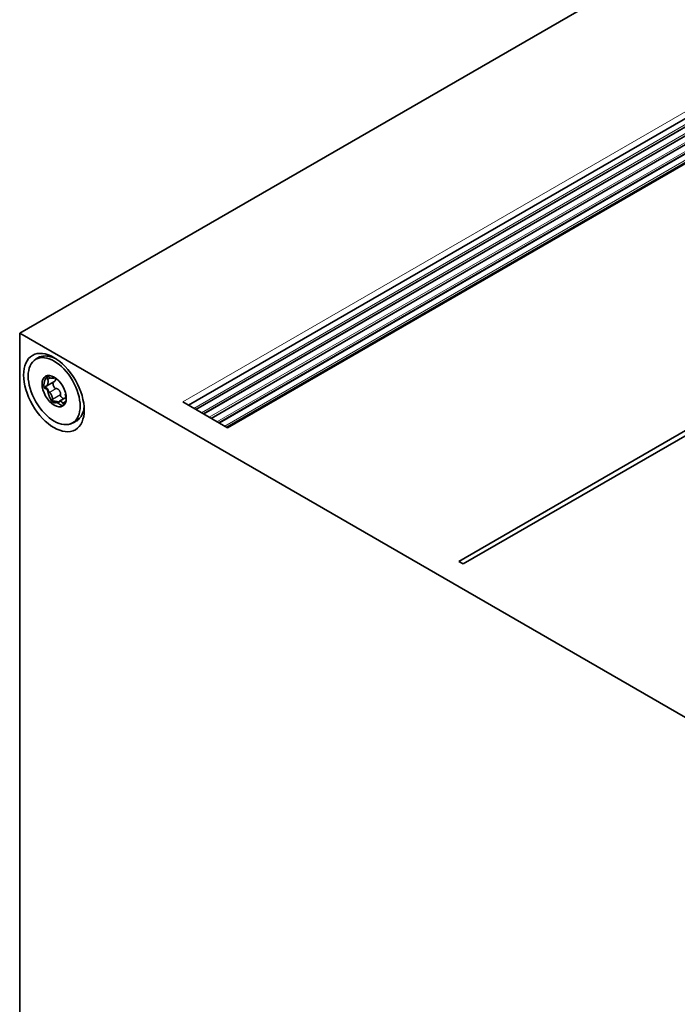
# Model space of a CAD drawing. Units: millimetres. Extents: x 28 to 1656, y 28 to 1160.
# Drawn here: x 897 to 931, y 255 to 305 of the extents above; entities that cross this region are included whole.
import ezdxf

# ---------------------------------------------------------------- set-up
doc = ezdxf.new("R2010")
doc.units = ezdxf.units.MM
doc.header["$LTSCALE"] = 4
doc.layers.add('Visible (ISO)', color=7, linetype='Continuous', lineweight=35)
doc.layers.add('Visible Narrow (ISO)', color=7, linetype='Continuous', lineweight=18)

msp = doc.modelspace()

# ---------------------------------------------------------------- linework, layer by layer
at = {"layer": 'Visible (ISO)'}
for p, q in [((896.867, 289.305), (1536.657, 658.688)), ((1542.893, 653.601), (905.522, 285.615)), ((1543.078, 653.276), (905.895, 285.399)), ((1543.078, 652.819), (906.291, 285.17)), ((1543.078, 652.362), (906.687, 284.942)), ((1544.944, 652.521), (907.482, 284.483)), ((1545.054, 652.534), (907.526, 284.457)), ((1543.078, 651.905), (907.083, 284.713)), ((1543.078, 651.448), (907.479, 284.485)), ((939.859, 264.484), (896.867, 289.305)), ((896.867, 289.305), (896.867, 234.045)), ((937.484, 288.065), (919.381, 277.613)), ((937.711, 287.934), (919.607, 277.482)), ((898.649, 286.831), (898.232, 286.59)), ((898.253, 287.129), (898.256, 287.119)), ((898.676, 287.034), (898.661, 287.026)), ((898.15, 286.483), (898.157, 286.478)), ((899.23, 286.204), (899.222, 286.199)), ((899.239, 286.021), (898.903, 285.827)), ((905.224, 285.786), (907.526, 284.457)), ((919.381, 277.613), (919.607, 277.482))]:
    msp.add_line(p, q, dxfattribs=at)
for centre, major_axis in [((898.62, 286.268), (-1.1, 1.905)), ((898.634, 286.341), (-0.941, 1.631)), ((898.634, 286.341), (-0.44, 0.762))]:
    msp.add_ellipse(centre, major_axis=major_axis, ratio=0.57735, dxfattribs=at)
msp.add_ellipse((898.784, 286.44), major_axis=(0.206, -0.918), ratio=0.520703, start_param=5.055608, end_param=5.338466, dxfattribs=at)
for points, knots in [([(897.574, 287.884), (897.586, 287.894), (897.597, 287.905), (897.621, 287.925), (897.632, 287.935), (897.657, 287.955), (897.669, 287.964), (897.694, 287.983), (897.707, 287.993), (897.732, 288.011), (897.746, 288.019), (897.759, 288.028)], [3.7916012, 3.7916012, 3.7916012, 3.7916012, 3.8130539, 3.8130539, 3.8345066, 3.8345066, 3.8559593, 3.8559593, 3.8774121, 3.8774121, 3.8988648, 3.8988648, 3.8988648, 3.8988648]), ([(897.759, 288.028), (897.811, 288.062), (897.868, 288.088), (898.01, 288.132), (898.096, 288.144), (898.272, 288.141), (898.361, 288.128), (898.452, 288.103)], [1.357234, 1.357234, 1.357234, 1.357234, 1.3964261, 1.3964261, 1.4477198, 1.4477198, 1.4955154, 1.4955154, 1.4955154, 1.4955154]), ([(898.204, 286.585), (898.209, 286.584), (898.215, 286.584), (898.22, 286.585), (898.226, 286.586), (898.233, 286.59), (898.238, 286.594), (898.244, 286.598), (898.249, 286.603), (898.254, 286.608), (898.258, 286.613), (898.263, 286.619), (898.267, 286.625), (898.271, 286.632), (898.275, 286.638), (898.279, 286.645), (898.286, 286.658), (898.292, 286.673), (898.298, 286.688), (898.303, 286.703), (898.308, 286.719), (898.312, 286.735), (898.316, 286.751), (898.319, 286.768), (898.321, 286.785), (898.322, 286.794), (898.323, 286.802), (898.324, 286.811), (898.324, 286.82), (898.324, 286.829), (898.324, 286.838), (898.324, 286.847), (898.324, 286.856), (898.323, 286.865), (898.321, 286.877), (898.319, 286.889), (898.315, 286.901), (898.313, 286.907), (898.31, 286.914), (898.307, 286.919), (898.305, 286.922), (898.303, 286.925), (898.301, 286.928)], [0, 0, 0, 0, 0.0000263858, 0.0000263858, 0.0000263858, 0.0000618408, 0.0000618408, 0.0000618408, 0.000096309, 0.000096309, 0.000096309, 0.0001306547, 0.0001306547, 0.0001306547, 0.0001649575, 0.0001649575, 0.0001649575, 0.0002337973, 0.0002337973, 0.0002337973, 0.0003025593, 0.0003025593, 0.0003025593, 0.0003713417, 0.0003713417, 0.0003713417, 0.0004056326, 0.0004056326, 0.0004056326, 0.0004399439, 0.0004399439, 0.0004399439, 0.0004743037, 0.0004743037, 0.0004743037, 0.0005209368, 0.0005209368, 0.0005209368, 0.0005457082, 0.0005457082, 0.0005457082, 0.0005591749, 0.0005591749, 0.0005591749, 0.0005591749]), ([(898.294, 286.936), (898.294, 286.937), (898.293, 286.938), (898.293, 286.939), (898.291, 286.943), (898.289, 286.947), (898.288, 286.952), (898.287, 286.958), (898.286, 286.965), (898.286, 286.972), (898.286, 286.983), (898.288, 286.993), (898.29, 287.003), (898.293, 287.013), (898.296, 287.022), (898.3, 287.031), (898.303, 287.037), (898.306, 287.043), (898.31, 287.05)], [0.0000138976, 0.0000138976, 0.0000138976, 0.0000138976, 0.0000176163, 0.0000176163, 0.0000176163, 0.0000351833, 0.0000351833, 0.0000351833, 0.0000602937, 0.0000602937, 0.0000602937, 0.000102707, 0.000102707, 0.000102707, 0.0001448191, 0.0001448191, 0.0001448191, 0.0001764088, 0.0001764088, 0.0001764088, 0.0001764088]), ([(898.322, 287.082), (898.313, 287.082), (898.304, 287.081), (898.297, 287.079), (898.297, 287.079), (898.296, 287.079), (898.295, 287.079)], [-0.00004379894, -0.00004379894, -0.00004379894, -0.00004379894, 0, 0, 0, 0.0000042559, 0.0000042559, 0.0000042559, 0.0000042559]), ([(898.322, 287.082), (898.329, 287.082), (898.335, 287.082), (898.342, 287.081), (898.347, 287.08), (898.353, 287.078), (898.358, 287.076), (898.363, 287.074), (898.368, 287.071), (898.372, 287.067), (898.374, 287.066), (898.376, 287.064), (898.377, 287.062)], [0.000021705, 0.000021705, 0.000021705, 0.000021705, 0.0000520543, 0.0000520543, 0.0000520543, 0.00007424167, 0.00007424167, 0.00007424167, 0.00009676535, 0.00009676535, 0.00009676535, 0.00010497385, 0.00010497385, 0.00010497385, 0.00010497385]), ([(898.377, 287.062), (898.379, 287.06), (898.38, 287.059), (898.382, 287.057), (898.382, 287.055), (898.383, 287.054), (898.384, 287.053)], [0.00010497385, 0.00010497385, 0.00010497385, 0.00010497385, 0.00011410912, 0.00011410912, 0.00011410912, 0.00011871624, 0.00011871624, 0.00011871624, 0.00011871624]), ([(898.384, 287.053), (898.387, 287.047), (898.392, 287.042), (898.397, 287.037), (898.404, 287.031), (898.412, 287.026), (898.42, 287.021), (898.427, 287.017), (898.435, 287.014), (898.443, 287.011), (898.451, 287.008), (898.459, 287.006), (898.467, 287.004), (898.475, 287.002), (898.483, 287.001), (898.491, 287), (898.506, 286.997), (898.522, 286.996), (898.537, 286.997), (898.552, 286.997), (898.567, 286.998), (898.582, 287), (898.596, 287.002), (898.611, 287.006), (898.624, 287.01), (898.631, 287.012), (898.638, 287.015), (898.644, 287.017), (898.651, 287.02), (898.657, 287.024), (898.663, 287.027), (898.667, 287.03), (898.671, 287.032), (898.675, 287.035)], [0, 0, 0, 0, 0.0000263858, 0.0000263858, 0.0000263858, 0.0000618408, 0.0000618408, 0.0000618408, 0.000096309, 0.000096309, 0.000096309, 0.0001306547, 0.0001306547, 0.0001306547, 0.0001649575, 0.0001649575, 0.0001649575, 0.0002337973, 0.0002337973, 0.0002337973, 0.0003025593, 0.0003025593, 0.0003025593, 0.0003713417, 0.0003713417, 0.0003713417, 0.0004056326, 0.0004056326, 0.0004056326, 0.0004399439, 0.0004399439, 0.0004399439, 0.0004629833, 0.0004629833, 0.0004629833, 0.0004629833]), ([(898.722, 286.468), (898.706, 286.466), (898.688, 286.477), (898.66, 286.503), (898.648, 286.519), (898.617, 286.568), (898.602, 286.603), (898.579, 286.673), (898.57, 286.709), (898.569, 286.758), (898.569, 286.773), (898.573, 286.786)], [0.0000146944, 0.0000146944, 0.0000146944, 0.0000146944, 0.0000878011, 0.0000878011, 0.0001609078, 0.0001609078, 0.0003071213, 0.0003071213, 0.0004533347, 0.0004533347, 0.0005166899, 0.0005166899, 0.0005166899, 0.0005166899]), ([(898.706, 287.014), (898.706, 287.012), (898.707, 287.009), (898.707, 287.007), (898.709, 286.995), (898.71, 286.982), (898.71, 286.969), (898.711, 286.957), (898.71, 286.944), (898.708, 286.932), (898.706, 286.92), (898.702, 286.908), (898.698, 286.897), (898.695, 286.888), (898.691, 286.879), (898.687, 286.871), (898.683, 286.864), (898.679, 286.858), (898.674, 286.853), (898.667, 286.844), (898.659, 286.836), (898.649, 286.831)], [0.0001805028, 0.0001805028, 0.0001805028, 0.0001805028, 0.000190222, 0.000190222, 0.000190222, 0.0002494839, 0.0002494839, 0.0002494839, 0.0003087162, 0.0003087162, 0.0003087162, 0.0003679685, 0.0003679685, 0.0003679685, 0.0004146909, 0.0004146909, 0.0004146909, 0.0004503647, 0.0004503647, 0.0004503647, 0.0005047513, 0.0005047513, 0.0005047513, 0.0005047513]), ([(898.907, 286.83), (898.908, 286.828), (898.909, 286.825), (898.91, 286.823), (898.913, 286.816), (898.918, 286.808), (898.922, 286.801), (898.927, 286.794), (898.932, 286.787), (898.938, 286.779), (898.943, 286.772), (898.949, 286.765), (898.954, 286.758), (898.966, 286.744), (898.979, 286.731), (898.992, 286.718), (898.996, 286.714), (899, 286.71), (899.004, 286.707)], [0.0000512818, 0.0000512818, 0.0000512818, 0.0000512818, 0.0000618408, 0.0000618408, 0.0000618408, 0.000096309, 0.000096309, 0.000096309, 0.0001306547, 0.0001306547, 0.0001306547, 0.0001649575, 0.0001649575, 0.0001649575, 0.0002337973, 0.0002337973, 0.0002337973, 0.0002540698, 0.0002540698, 0.0002540698, 0.0002540698]), ([(898.163, 286.549), (898.165, 286.556), (898.168, 286.562), (898.171, 286.568), (898.174, 286.572), (898.176, 286.576), (898.18, 286.579), (898.183, 286.582), (898.187, 286.584), (898.191, 286.586), (898.193, 286.586), (898.194, 286.586), (898.196, 286.586)], [0.000021705, 0.000021705, 0.000021705, 0.000021705, 0.0000520543, 0.0000520543, 0.0000520543, 0.00007424167, 0.00007424167, 0.00007424167, 0.00009676535, 0.00009676535, 0.00009676535, 0.00010497385, 0.00010497385, 0.00010497385, 0.00010497385]), ([(898.196, 286.586), (898.198, 286.586), (898.199, 286.586), (898.201, 286.586), (898.202, 286.586), (898.203, 286.585), (898.204, 286.585)], [0.00010497385, 0.00010497385, 0.00010497385, 0.00010497385, 0.00011410912, 0.00011410912, 0.00011410912, 0.00011871624, 0.00011871624, 0.00011871624, 0.00011871624]), ([(898.333, 286.373), (898.324, 286.405), (898.308, 286.436), (898.27, 286.482), (898.249, 286.498), (898.225, 286.502)], [0, 0, 0, 0, 0.000125625, 0.000125625, 0.0002512501, 0.0002512501, 0.0002512501, 0.0002512501]), ([(898.387, 286.275), (898.375, 286.277), (898.363, 286.295), (898.346, 286.332), (898.339, 286.352), (898.333, 286.373)], [0.0000138976, 0.0000138976, 0.0000138976, 0.0000138976, 0.0000953392, 0.0000953392, 0.0001767808, 0.0001767808, 0.0001767808, 0.0001767808]), ([(898.543, 285.924), (898.545, 285.929), (898.546, 285.935), (898.547, 285.941), (898.548, 285.949), (898.548, 285.958), (898.547, 285.968), (898.546, 285.977), (898.545, 285.986), (898.543, 285.995), (898.542, 286.004), (898.54, 286.013), (898.537, 286.022), (898.535, 286.031), (898.533, 286.04), (898.53, 286.049), (898.525, 286.066), (898.519, 286.084), (898.513, 286.101), (898.507, 286.118), (898.5, 286.134), (898.493, 286.15), (898.485, 286.166), (898.478, 286.181), (898.469, 286.196), (898.465, 286.203), (898.461, 286.211), (898.457, 286.217), (898.453, 286.224), (898.448, 286.231), (898.444, 286.237), (898.439, 286.243), (898.434, 286.249), (898.43, 286.255), (898.423, 286.262), (898.416, 286.268), (898.409, 286.272), (898.406, 286.275), (898.402, 286.276), (898.398, 286.276), (898.396, 286.276), (898.395, 286.276), (898.393, 286.275)], [0, 0, 0, 0, 0.0000263858, 0.0000263858, 0.0000263858, 0.0000618408, 0.0000618408, 0.0000618408, 0.000096309, 0.000096309, 0.000096309, 0.0001306547, 0.0001306547, 0.0001306547, 0.0001649575, 0.0001649575, 0.0001649575, 0.0002337973, 0.0002337973, 0.0002337973, 0.0003025593, 0.0003025593, 0.0003025593, 0.0003713417, 0.0003713417, 0.0003713417, 0.0004056326, 0.0004056326, 0.0004056326, 0.0004399439, 0.0004399439, 0.0004399439, 0.0004743037, 0.0004743037, 0.0004743037, 0.0005209368, 0.0005209368, 0.0005209368, 0.0005457082, 0.0005457082, 0.0005457082, 0.0005591749, 0.0005591749, 0.0005591749, 0.0005591749]), ([(898.732, 286.471), (898.737, 286.473), (898.743, 286.475), (898.749, 286.475), (898.757, 286.475), (898.766, 286.473), (898.775, 286.47), (898.783, 286.468), (898.791, 286.464), (898.798, 286.461), (898.806, 286.457), (898.813, 286.452), (898.82, 286.447), (898.833, 286.439), (898.845, 286.429), (898.856, 286.419), (898.867, 286.408), (898.878, 286.396), (898.888, 286.384), (898.898, 286.372), (898.907, 286.359), (898.915, 286.346), (898.924, 286.333), (898.931, 286.319), (898.938, 286.304), (898.943, 286.293), (898.948, 286.281), (898.952, 286.27), (898.955, 286.261), (898.958, 286.251), (898.96, 286.242), (898.963, 286.227), (898.965, 286.212), (898.964, 286.198), (898.964, 286.19), (898.963, 286.182), (898.961, 286.175), (898.96, 286.17), (898.958, 286.166), (898.955, 286.162)], [0, 0, 0, 0, 0.0000262394, 0.0000262394, 0.0000262394, 0.0000638552, 0.0000638552, 0.0000638552, 0.0000973995, 0.0000973995, 0.0000973995, 0.0001308377, 0.0001308377, 0.0001308377, 0.000190222, 0.000190222, 0.000190222, 0.0002494839, 0.0002494839, 0.0002494839, 0.0003087162, 0.0003087162, 0.0003087162, 0.0003679685, 0.0003679685, 0.0003679685, 0.0004146909, 0.0004146909, 0.0004146909, 0.0004503647, 0.0004503647, 0.0004503647, 0.0005063402, 0.0005063402, 0.0005063402, 0.0005362771, 0.0005362771, 0.0005362771, 0.000556696, 0.000556696, 0.000556696, 0.000556696]), ([(899.231, 286.202), (899.23, 286.202), (899.23, 286.202), (899.229, 286.202), (899.225, 286.201), (899.221, 286.2), (899.219, 286.197), (899.216, 286.195), (899.214, 286.192), (899.212, 286.188), (899.21, 286.184), (899.209, 286.18), (899.208, 286.176), (899.207, 286.172), (899.207, 286.167), (899.206, 286.162), (899.206, 286.153), (899.206, 286.142), (899.207, 286.131), (899.208, 286.12), (899.211, 286.108), (899.213, 286.096), (899.216, 286.083), (899.22, 286.07), (899.224, 286.057), (899.227, 286.05), (899.229, 286.044), (899.232, 286.037), (899.235, 286.03), (899.238, 286.023), (899.241, 286.016), (899.244, 286.009), (899.248, 286.001), (899.252, 285.994), (899.253, 285.991), (899.255, 285.988), (899.257, 285.985)], [0.0000225477, 0.0000225477, 0.0000225477, 0.0000225477, 0.0000263858, 0.0000263858, 0.0000263858, 0.0000618408, 0.0000618408, 0.0000618408, 0.000096309, 0.000096309, 0.000096309, 0.0001306547, 0.0001306547, 0.0001306547, 0.0001649575, 0.0001649575, 0.0001649575, 0.0002337973, 0.0002337973, 0.0002337973, 0.0003025593, 0.0003025593, 0.0003025593, 0.0003713417, 0.0003713417, 0.0003713417, 0.0004056326, 0.0004056326, 0.0004056326, 0.0004399439, 0.0004399439, 0.0004399439, 0.0004743037, 0.0004743037, 0.0004743037, 0.0004878248, 0.0004878248, 0.0004878248, 0.0004878248]), ([(898.552, 285.852), (898.548, 285.862), (898.545, 285.872), (898.542, 285.883), (898.541, 285.888), (898.54, 285.894), (898.54, 285.9), (898.54, 285.905), (898.54, 285.909), (898.54, 285.914), (898.54, 285.914), (898.541, 285.915), (898.541, 285.916)], [0, 0, 0, 0, 0.00003988518, 0.00003988518, 0.00003988518, 0.00006188983, 0.00006188983, 0.00006188983, 0.00008038985, 0.00008038985, 0.00008038985, 0.00008339066, 0.00008339066, 0.00008339066, 0.00008339066]), ([(898.842, 285.771), (898.826, 285.782), (898.798, 285.794), (898.735, 285.813), (898.701, 285.82), (898.669, 285.818)], [0, 0, 0, 0, 0.000125625, 0.000125625, 0.0002512501, 0.0002512501, 0.0002512501, 0.0002512501]), ([(898.889, 285.774), (898.89, 285.758), (898.881, 285.755), (898.863, 285.758), (898.853, 285.763), (898.842, 285.771)], [0.0000138976, 0.0000138976, 0.0000138976, 0.0000138976, 0.0000954348, 0.0000954348, 0.000176972, 0.000176972, 0.000176972, 0.000176972]), ([(899.062, 285.731), (899.059, 285.737), (899.055, 285.744), (899.052, 285.749), (899.047, 285.757), (899.042, 285.764), (899.037, 285.769), (899.032, 285.775), (899.027, 285.78), (899.022, 285.785), (899.018, 285.79), (899.013, 285.794), (899.008, 285.797), (899.003, 285.801), (898.999, 285.804), (898.994, 285.808), (898.985, 285.814), (898.976, 285.818), (898.968, 285.822), (898.959, 285.826), (898.951, 285.829), (898.943, 285.83), (898.936, 285.832), (898.928, 285.833), (898.921, 285.832), (898.918, 285.832), (898.914, 285.831), (898.911, 285.83), (898.908, 285.829), (898.905, 285.828), (898.902, 285.826), (898.899, 285.825), (898.896, 285.822), (898.894, 285.819), (898.891, 285.816), (898.889, 285.811), (898.887, 285.804), (898.887, 285.8), (898.886, 285.796), (898.887, 285.791), (898.887, 285.788), (898.887, 285.785), (898.888, 285.782)], [0, 0, 0, 0, 0.0000263858, 0.0000263858, 0.0000263858, 0.0000618408, 0.0000618408, 0.0000618408, 0.000096309, 0.000096309, 0.000096309, 0.0001306547, 0.0001306547, 0.0001306547, 0.0001649575, 0.0001649575, 0.0001649575, 0.0002337973, 0.0002337973, 0.0002337973, 0.0003025593, 0.0003025593, 0.0003025593, 0.0003713417, 0.0003713417, 0.0003713417, 0.0004056326, 0.0004056326, 0.0004056326, 0.0004399439, 0.0004399439, 0.0004399439, 0.0004743037, 0.0004743037, 0.0004743037, 0.0005209368, 0.0005209368, 0.0005209368, 0.0005457082, 0.0005457082, 0.0005457082, 0.0005591749, 0.0005591749, 0.0005591749, 0.0005591749]), ([(899.118, 285.951), (899.1, 285.959), (899.083, 285.969), (899.038, 285.999), (899.012, 286.021), (898.977, 286.064), (898.966, 286.079), (898.95, 286.114), (898.945, 286.135), (898.951, 286.152)], [0.0002142537, 0.0002142537, 0.0002142537, 0.0002142537, 0.0003071213, 0.0003071213, 0.0004533347, 0.0004533347, 0.0005264414, 0.0005264414, 0.0005995481, 0.0005995481, 0.0005995481, 0.0005995481]), ([(899.067, 285.721), (899.066, 285.723), (899.064, 285.725), (899.063, 285.728), (899.063, 285.729), (899.062, 285.73), (899.062, 285.731)], [0.00010497385, 0.00010497385, 0.00010497385, 0.00010497385, 0.00011410912, 0.00011410912, 0.00011410912, 0.00011871624, 0.00011871624, 0.00011871624, 0.00011871624]), ([(899.1, 285.689), (899.097, 285.69), (899.093, 285.692), (899.089, 285.695), (899.086, 285.698), (899.083, 285.7), (899.08, 285.704), (899.076, 285.707), (899.073, 285.711), (899.07, 285.716), (899.069, 285.717), (899.068, 285.719), (899.067, 285.721)], [0.000021705, 0.000021705, 0.000021705, 0.000021705, 0.0000520543, 0.0000520543, 0.0000520543, 0.00007424167, 0.00007424167, 0.00007424167, 0.00009676535, 0.00009676535, 0.00009676535, 0.00010497385, 0.00010497385, 0.00010497385, 0.00010497385]), ([(899.1, 285.689), (899.106, 285.687), (899.112, 285.687), (899.119, 285.688), (899.119, 285.688), (899.12, 285.688), (899.121, 285.688)], [-0.00004379894, -0.00004379894, -0.00004379894, -0.00004379894, 0, 0, 0, 0.0000042559, 0.0000042559, 0.0000042559, 0.0000042559]), ([(900.169, 285.538), (900.161, 285.445), (900.144, 285.356), (900.065, 285.105), (899.977, 284.967), (899.847, 284.86), (899.836, 284.851), (899.825, 284.843)], [0.4521087, 0.4521087, 0.4521087, 0.4521087, 0.4975507, 0.4975507, 0.5922782, 0.5922782, 0.6011059, 0.6011059, 0.6011059, 0.6011059]), ([(899.825, 284.843), (899.801, 284.826), (899.777, 284.81), (899.729, 284.779), (899.704, 284.764), (899.653, 284.737), (899.627, 284.724), (899.574, 284.7), (899.548, 284.689), (899.494, 284.669), (899.467, 284.66), (899.44, 284.652)], [0.7241967, 0.7241967, 0.7241967, 0.7241967, 0.7635149, 0.7635149, 0.8028331, 0.8028331, 0.8421513, 0.8421513, 0.8814696, 0.8814696, 0.9207878, 0.9207878, 0.9207878, 0.9207878])]:
    msp.add_open_spline(points, degree=3, knots=knots, dxfattribs=at)
for points in [[(898.452, 288.103), (898.543, 288.079), (898.636, 288.043), (898.729, 287.997)], [(898.27, 287.1), (898.267, 287.095), (898.263, 287.09), (898.259, 287.084)], [(898.301, 286.928), (898.298, 286.93), (898.296, 286.933), (898.294, 286.936)], [(898.31, 287.05), (898.317, 287.063), (898.323, 287.074), (898.327, 287.082)], [(898.102, 286.59), (898.1, 286.544), (898.12, 286.504), (898.15, 286.483)], [(898.159, 286.517), (898.158, 286.527), (898.159, 286.538), (898.163, 286.549)], [(898.225, 286.502), (898.202, 286.506), (898.179, 286.511), (898.159, 286.517)], [(898.195, 286.469), (898.246, 286.464), (898.289, 286.407), (898.304, 286.341)], [(898.393, 286.275), (898.391, 286.275), (898.389, 286.275), (898.387, 286.275)], [(898.732, 286.471), (898.729, 286.47), (898.725, 286.469), (898.722, 286.468)], [(898.517, 285.815), (898.546, 285.772), (898.608, 285.745), (898.666, 285.747)], [(898.541, 285.916), (898.541, 285.919), (898.542, 285.922), (898.543, 285.924)], [(898.571, 285.821), (898.563, 285.83), (898.556, 285.841), (898.552, 285.852)], [(898.669, 285.818), (898.636, 285.817), (898.604, 285.818), (898.571, 285.821)], [(898.691, 285.749), (898.756, 285.757), (898.829, 285.734), (898.864, 285.705)], [(898.888, 285.782), (898.889, 285.779), (898.889, 285.776), (898.889, 285.774)], [(898.951, 286.152), (898.952, 286.156), (898.953, 286.159), (898.955, 286.162)], [(899.209, 285.733), (899.18, 285.717), (899.151, 285.701), (899.121, 285.688)]]:
    msp.add_open_spline(points, degree=3, dxfattribs=at)
for points, weights in [([(898.259, 287.084), (898.163, 286.955), (898.109, 286.784), (898.102, 286.59)], [1, 0.964324763837, 0.964324763837, 1]), ([(898.256, 287.119), (898.26, 287.108), (898.274, 287.094), (898.295, 287.079)], [0.945089336114, 0.932299566453, 0.950603121082, 1]), ([(898.159, 286.517), (898.139, 286.494), (898.145, 286.478), (898.175, 286.471)], [1, 0.921524902769, 0.921524902769, 1]), ([(898.175, 286.471), (898.181, 286.471), (898.188, 286.47), (898.195, 286.469)], [1, 0.999982288678, 0.999982288678, 1]), ([(898.304, 286.341), (898.328, 286.233), (898.361, 286.128), (898.403, 286.03)], [1, 0.988936998847, 0.988936998847, 1]), ([(898.666, 285.747), (898.622, 285.747), (898.588, 285.775), (898.571, 285.821)], [1, 0.921524902769, 0.921524902769, 1]), ([(898.666, 285.747), (898.674, 285.747), (898.683, 285.748), (898.691, 285.749)], [1, 0.999982288678, 0.999982288678, 1]), ([(898.864, 285.705), (898.961, 285.622), (899.047, 285.588), (899.114, 285.606)], [1, 0.966480810307, 0.964455065326, 0.993922765057]), ([(899.173, 285.67), (899.154, 285.672), (899.136, 285.678), (899.121, 285.688)], [0.941947041976, 0.945995646095, 0.965346632103, 1])]:
    msp.add_rational_spline(points, weights, degree=3, dxfattribs=at)
at = {"layer": 'Visible Narrow (ISO)'}
for p, q in [((1542.752, 653.863), (905.224, 285.786)), ((905.507, 285.623), (1542.893, 653.618)), ((1543.066, 653.386), (905.795, 285.457)), ((1542.893, 653.144), (905.917, 285.386)), ((1543.066, 652.929), (906.19, 285.228)), ((1542.893, 652.687), (906.313, 285.158)), ((1543.066, 652.472), (906.586, 285)), ((1542.893, 652.23), (906.709, 284.929)), ((1544.955, 652.525), (907.485, 284.481)), ((1543.066, 652.015), (906.982, 284.771)), ((1542.893, 651.773), (907.105, 284.7)), ((1543.066, 651.558), (907.378, 284.543)), ((898.259, 287.084), (898.31, 287.05)), ((898.432, 287.016), (898.294, 286.936)), ((898.444, 287.011), (898.301, 286.928)), ((898.303, 287.141), (898.322, 287.082)), ((898.102, 286.59), (898.163, 286.549)), ((898.195, 286.469), (898.225, 286.502)), ((898.304, 286.341), (898.333, 286.373)), ((898.722, 286.468), (898.387, 286.275)), ((898.732, 286.471), (898.393, 286.275)), ((898.517, 285.815), (898.552, 285.852)), ((898.951, 286.152), (898.541, 285.916)), ((898.955, 286.162), (898.543, 285.924)), ((898.691, 285.749), (898.669, 285.818)), ((898.864, 285.705), (898.842, 285.771)), ((899.242, 285.835), (899.062, 285.731)), ((899.239, 285.82), (899.067, 285.721)), ((899.125, 285.616), (899.1, 285.689))]:
    msp.add_line(p, q, dxfattribs=at)

doc.saveas('drawing.dxf')
